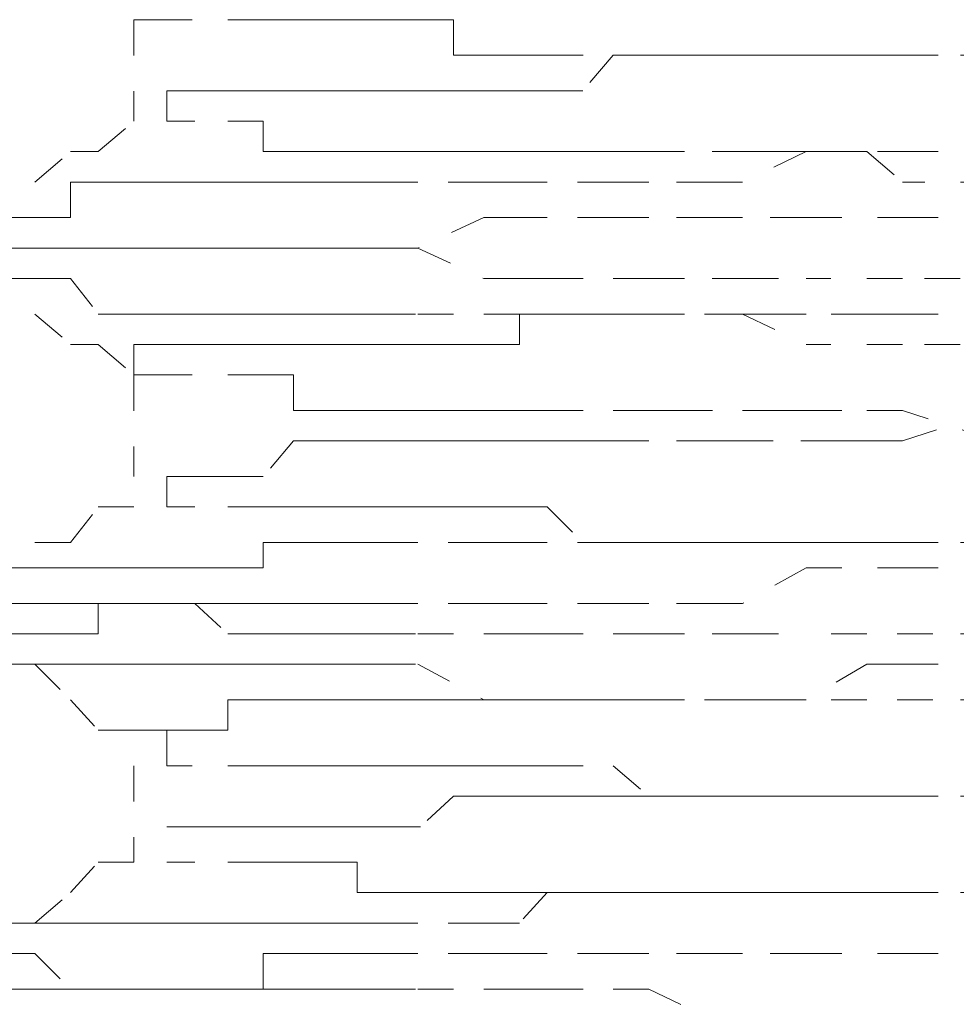
# Model space of a CAD drawing. Units: inches. Extents: x -1842 to 1363, y -1662 to 620.
# Drawn here: x -562 to -558, y -871 to -866 of the extents above; entities that cross this region are included whole.
import ezdxf

# ---------------------------------------------------------------- set-up
doc = ezdxf.new("R2010")
doc.units = ezdxf.units.IN
doc.header["$MEASUREMENT"] = 0
for name, pattern in [('AI-Linetype-1082', [0.352778, 0.176389, -0.176389]), ('AI-Linetype-1083', [0.352778, 0.176389, -0.176389]), ('AI-Linetype-1084', [0.352778, 0.176389, -0.176389]), ('AI-Linetype-1085', [0.352778, 0.176389, -0.176389]), ('AI-Linetype-1118', [0.352778, 0.176389, -0.176389]), ('AI-Linetype-1119', [0.352778, 0.176389, -0.176389]), ('AI-Linetype-1120', [0.352778, 0.176389, -0.176389]), ('AI-Linetype-1121', [0.352778, 0.176389, -0.176389]), ('AI-Linetype-1122', [0.352778, 0.176389, -0.176389]), ('AI-Linetype-1153', [0.352778, 0.176389, -0.176389]), ('AI-Linetype-1154', [0.352778, 0.176389, -0.176389]), ('AI-Linetype-1216', [0.352778, 0.176389, -0.176389]), ('AI-Linetype-1251', [0.352778, 0.176389, -0.176389]), ('AI-Linetype-1252', [0.352778, 0.176389, -0.176389]), ('AI-Linetype-1287', [0.352778, 0.176389, -0.176389]), ('AI-Linetype-1288', [0.352778, 0.176389, -0.176389]), ('AI-Linetype-1439', [0.352778, 0.176389, -0.176389]), ('AI-Linetype-1440', [0.352778, 0.176389, -0.176389]), ('AI-Linetype-1441', [0.352778, 0.176389, -0.176389]), ('AI-Linetype-1442', [0.352778, 0.176389, -0.176389]), ('AI-Linetype-1475', [0.352778, 0.176389, -0.176389]), ('AI-Linetype-1476', [0.352778, 0.176389, -0.176389]), ('AI-Linetype-1477', [0.352778, 0.176389, -0.176389]), ('AI-Linetype-1478', [0.352778, 0.176389, -0.176389]), ('AI-Linetype-1479', [0.352778, 0.176389, -0.176389]), ('AI-Linetype-1510', [0.352778, 0.176389, -0.176389]), ('AI-Linetype-1511', [0.352778, 0.176389, -0.176389]), ('AI-Linetype-1603', [0.352778, 0.176389, -0.176389]), ('AI-Linetype-1604', [0.352778, 0.176389, -0.176389]), ('AI-Linetype-1639', [0.352778, 0.176389, -0.176389]), ('AI-Linetype-1640', [0.352778, 0.176389, -0.176389]), ('AI-Linetype-1675', [0.352778, 0.176389, -0.176389]), ('AI-Linetype-1676', [0.352778, 0.176389, -0.176389]), ('AI-Linetype-1760', [0.352778, 0.176389, -0.176389]), ('AI-Linetype-1765', [0.352778, 0.176389, -0.176389]), ('AI-Linetype-1774', [0.352778, 0.176389, -0.176389]), ('AI-Linetype-1854', [0.352778, 0.176389, -0.176389]), ('AI-Linetype-1855', [0.352778, 0.176389, -0.176389]), ('AI-Linetype-1856', [0.352778, 0.176389, -0.176389]), ('AI-Linetype-1859', [0.352778, 0.176389, -0.176389]), ('AI-Linetype-1860', [0.352778, 0.176389, -0.176389]), ('AI-Linetype-1861', [0.352778, 0.176389, -0.176389]), ('AI-Linetype-1870', [0.352778, 0.176389, -0.176389]), ('AI-Linetype-1871', [0.352778, 0.176389, -0.176389]), ('AI-Linetype-1872', [0.352778, 0.176389, -0.176389]), ('AI-Linetype-1875', [0.352778, 0.176389, -0.176389]), ('AI-Linetype-1876', [0.352778, 0.176389, -0.176389]), ('AI-Linetype-1877', [0.352778, 0.176389, -0.176389]), ('AI-Linetype-1886', [0.352778, 0.176389, -0.176389]), ('AI-Linetype-1887', [0.352778, 0.176389, -0.176389]), ('AI-Linetype-1888', [0.352778, 0.176389, -0.176389]), ('AI-Linetype-1930', [0.352778, 0.176389, -0.176389]), ('AI-Linetype-1931', [0.352778, 0.176389, -0.176389]), ('AI-Linetype-1932', [0.352778, 0.176389, -0.176389]), ('AI-Linetype-1940', [0.352778, 0.176389, -0.176389]), ('AI-Linetype-1941', [0.352778, 0.176389, -0.176389]), ('AI-Linetype-1942', [0.352778, 0.176389, -0.176389]), ('AI-Linetype-1943', [0.352778, 0.176389, -0.176389]), ('AI-Linetype-1944', [0.352778, 0.176389, -0.176389]), ('AI-Linetype-1945', [0.352778, 0.176389, -0.176389]), ('AI-Linetype-1946', [0.352778, 0.176389, -0.176389]), ('AI-Linetype-1954', [0.352778, 0.176389, -0.176389]), ('AI-Linetype-1955', [0.352778, 0.176389, -0.176389]), ('AI-Linetype-1956', [0.352778, 0.176389, -0.176389]), ('AI-Linetype-1957', [0.352778, 0.176389, -0.176389]), ('AI-Linetype-260', [0.352778, 0.176389, -0.176389]), ('AI-Linetype-262', [0.352778, 0.176389, -0.176389]), ('AI-Linetype-265', [0.352778, 0.176389, -0.176389]), ('AI-Linetype-268', [0.352778, 0.176389, -0.176389]), ('AI-Linetype-270', [0.352778, 0.176389, -0.176389]), ('AI-Linetype-274', [0.352778, 0.176389, -0.176389]), ('AI-Linetype-275', [0.352778, 0.176389, -0.176389]), ('AI-Linetype-277', [0.352778, 0.176389, -0.176389]), ('AI-Linetype-279', [0.352778, 0.176389, -0.176389]), ('AI-Linetype-280', [0.352778, 0.176389, -0.176389]), ('AI-Linetype-283', [0.352778, 0.176389, -0.176389]), ('AI-Linetype-285', [0.352778, 0.176389, -0.176389]), ('AI-Linetype-287', [0.352778, 0.176389, -0.176389]), ('AI-Linetype-289', [0.352778, 0.176389, -0.176389]), ('AI-Linetype-292', [0.352778, 0.176389, -0.176389]), ('AI-Linetype-294', [0.352778, 0.176389, -0.176389]), ('AI-Linetype-295', [0.352778, 0.176389, -0.176389]), ('AI-Linetype-300', [0.352778, 0.176389, -0.176389]), ('AI-Linetype-301', [0.352778, 0.176389, -0.176389]), ('AI-Linetype-303', [0.352778, 0.176389, -0.176389]), ('AI-Linetype-404', [0.352778, 0.176389, -0.176389]), ('AI-Linetype-405', [0.352778, 0.176389, -0.176389]), ('AI-Linetype-406', [0.352778, 0.176389, -0.176389]), ('AI-Linetype-474', [0.352778, 0.176389, -0.176389]), ('AI-Linetype-475', [0.352778, 0.176389, -0.176389]), ('AI-Linetype-476', [0.352778, 0.176389, -0.176389]), ('AI-Linetype-479', [0.352778, 0.176389, -0.176389]), ('AI-Linetype-480', [0.352778, 0.176389, -0.176389]), ('AI-Linetype-481', [0.352778, 0.176389, -0.176389]), ('AI-Linetype-490', [0.352778, 0.176389, -0.176389]), ('AI-Linetype-491', [0.352778, 0.176389, -0.176389]), ('AI-Linetype-492', [0.352778, 0.176389, -0.176389]), ('AI-Linetype-495', [0.352778, 0.176389, -0.176389]), ('AI-Linetype-496', [0.352778, 0.176389, -0.176389]), ('AI-Linetype-497', [0.352778, 0.176389, -0.176389]), ('AI-Linetype-506', [0.352778, 0.176389, -0.176389]), ('AI-Linetype-507', [0.352778, 0.176389, -0.176389]), ('AI-Linetype-508', [0.352778, 0.176389, -0.176389]), ('AI-Linetype-511', [0.352778, 0.176389, -0.176389]), ('AI-Linetype-512', [0.352778, 0.176389, -0.176389]), ('AI-Linetype-513', [0.352778, 0.176389, -0.176389]), ('AI-Linetype-548', [0.352778, 0.176389, -0.176389]), ('AI-Linetype-549', [0.352778, 0.176389, -0.176389]), ('AI-Linetype-550', [0.352778, 0.176389, -0.176389]), ('AI-Linetype-551', [0.352778, 0.176389, -0.176389]), ('AI-Linetype-552', [0.352778, 0.176389, -0.176389]), ('AI-Linetype-553', [0.352778, 0.176389, -0.176389]), ('AI-Linetype-554', [0.352778, 0.176389, -0.176389]), ('AI-Linetype-562', [0.352778, 0.176389, -0.176389]), ('AI-Linetype-563', [0.352778, 0.176389, -0.176389]), ('AI-Linetype-564', [0.352778, 0.176389, -0.176389]), ('AI-Linetype-565', [0.352778, 0.176389, -0.176389]), ('AI-Linetype-566', [0.352778, 0.176389, -0.176389]), ('AI-Linetype-567', [0.352778, 0.176389, -0.176389]), ('AI-Linetype-568', [0.352778, 0.176389, -0.176389]), ('AI-Linetype-577', [0.352778, 0.176389, -0.176389]), ('AI-Linetype-578', [0.352778, 0.176389, -0.176389]), ('AI-Linetype-579', [0.352778, 0.176389, -0.176389]), ('AI-Linetype-580', [0.352778, 0.176389, -0.176389]), ('AI-Linetype-581', [0.352778, 0.176389, -0.176389]), ('AI-Linetype-582', [0.352778, 0.176389, -0.176389]), ('AI-Linetype-583', [0.352778, 0.176389, -0.176389])]:
    doc.linetypes.add(name, pattern=pattern)
doc.layers.add('图层 1', color=7, linetype='Continuous')

msp = doc.modelspace()

# ---------------------------------------------------------------- linework, layer by layer
at = {"layer": '图层 1', "color": 7, "linetype": 'AI-Linetype-1760', "lineweight": 5}
msp.add_lwpolyline([(-561.6199, -866.3105), (-561.6199, -866.8114)], dxfattribs=at)
at = {"layer": '图层 1', "color": 7, "linetype": 'AI-Linetype-1930', "lineweight": 5}
msp.add_lwpolyline([(-561.6199, -866.3105), (-561.4571, -866.3105), (-561.3318, -866.3105)], dxfattribs=at)
at = {"layer": '图层 1', "color": 7, "linetype": 'AI-Linetype-1931', "lineweight": 5}
msp.add_lwpolyline([(-561.1565, -866.3105), (-560.9811, -866.3105), (-560.8308, -866.3105), (-560.6555, -866.3105), (-560.5177, -866.3105), (-560.3674, -866.3105), (-560.2172, -866.3105), (-560.0418, -866.3105), (-560.0418, -866.4858), (-559.8915, -866.4858), (-559.7162, -866.4858), (-559.5784, -866.4858)], dxfattribs=at)
at = {"layer": '图层 1', "color": 7, "linetype": 'AI-Linetype-1932', "lineweight": 5}
msp.add_lwpolyline([(-559.5784, -866.4858), (-559.2528, -866.4858), (-559.0774, -866.4858), (-558.9397, -866.4858), (-558.614, -866.4858), (-558.4638, -866.4858), (-558.3009, -866.4858), (-558.0004, -866.4858), (-557.825, -866.4858)], dxfattribs=at)
at = {"layer": '图层 1', "color": 7, "linetype": 'AI-Linetype-548', "lineweight": 5}
msp.add_lwpolyline([(-557.825, -866.4858), (-558.0004, -866.4858), (-558.1506, -866.4858), (-558.4638, -866.4858), (-558.6266, -866.4858), (-558.7643, -866.4858), (-559.0774, -866.4858), (-559.2528, -866.4858), (-559.4031, -866.6611)], dxfattribs=at)
at = {"layer": '图层 1', "color": 7, "linetype": 'AI-Linetype-1216', "lineweight": 5}
msp.add_lwpolyline([(-557.3616, -866.4858), (-557.825, -866.4858)], dxfattribs=at)
at = {"layer": '图层 1', "color": 7, "linetype": 'AI-Linetype-1603', "lineweight": 5}
msp.add_lwpolyline([(-557.825, -866.4858), (-557.3616, -866.4858)], dxfattribs=at)
at = {"layer": '图层 1', "color": 7, "linetype": 'AI-Linetype-551', "lineweight": 5}
msp.add_lwpolyline([(-561.3193, -866.6611), (-561.4571, -866.6611), (-561.4571, -866.8114)], dxfattribs=at)
at = {"layer": '图层 1', "color": 7, "linetype": 'AI-Linetype-550', "lineweight": 5}
msp.add_lwpolyline([(-561.3193, -866.6611), (-561.1565, -866.6611)], dxfattribs=at)
at = {"layer": '图层 1', "color": 7, "linetype": 'AI-Linetype-549', "lineweight": 5}
msp.add_lwpolyline([(-559.4031, -866.6611), (-559.5784, -866.6611), (-559.7162, -866.6611), (-559.8915, -866.6611), (-560.0418, -866.6611), (-560.2046, -866.6611), (-560.3549, -866.6611), (-560.5177, -866.6611), (-560.6555, -866.6611), (-560.8308, -866.6611), (-560.9811, -866.6611), (-561.1565, -866.6611)], dxfattribs=at)
at = {"layer": '图层 1', "color": 7, "linetype": 'AI-Linetype-270', "lineweight": 5}
msp.add_lwpolyline([(-561.7952, -866.9617), (-561.6199, -866.8114)], dxfattribs=at)
at = {"layer": '图层 1', "color": 7, "linetype": 'AI-Linetype-552', "lineweight": 5}
msp.add_lwpolyline([(-561.4571, -866.8114), (-561.3193, -866.8114)], dxfattribs=at)
at = {"layer": '图层 1', "color": 7, "linetype": 'AI-Linetype-553', "lineweight": 5}
msp.add_lwpolyline([(-561.1565, -866.8114), (-560.9811, -866.8114), (-560.9811, -866.9617), (-560.8308, -866.9617), (-560.6555, -866.9617), (-560.5177, -866.9617), (-560.3674, -866.9617), (-560.2172, -866.9617), (-560.0418, -866.9617), (-559.8915, -866.9617), (-559.7162, -866.9617), (-559.5784, -866.9617), (-559.4031, -866.9617)], dxfattribs=at)
at = {"layer": '图层 1', "color": 7, "linetype": 'AI-Linetype-289', "lineweight": 5}
msp.add_lwpolyline([(-562.1083, -867.112), (-561.933, -866.9617)], dxfattribs=at)
at = {"layer": '图层 1', "color": 7, "linetype": 'AI-Linetype-277', "lineweight": 5}
msp.add_lwpolyline([(-561.933, -866.9617), (-561.7952, -866.9617)], dxfattribs=at)
at = {"layer": '图层 1', "color": 7, "linetype": 'AI-Linetype-474', "lineweight": 5}
msp.add_lwpolyline([(-558.3009, -866.9617), (-558.614, -867.112), (-558.7643, -867.112), (-559.0774, -867.112), (-559.2528, -867.112), (-559.5784, -867.112), (-559.7162, -867.112), (-559.8915, -867.112), (-560.2172, -867.112)], dxfattribs=at)
at = {"layer": '图层 1', "color": 7, "linetype": 'AI-Linetype-554', "lineweight": 5}
msp.add_lwpolyline([(-559.4031, -866.9617), (-559.2528, -866.9617), (-559.0774, -866.9617), (-558.7643, -866.9617), (-558.6015, -866.9617), (-558.4638, -866.9617), (-558.1506, -866.9617), (-558.0004, -866.9617), (-557.825, -867.112)], dxfattribs=at)
at = {"layer": '图层 1', "color": 7, "linetype": 'AI-Linetype-1440', "lineweight": 5}
msp.add_lwpolyline([(-558.3009, -866.9617), (-557.825, -866.9617)], dxfattribs=at)
at = {"layer": '图层 1', "color": 7, "linetype": 'AI-Linetype-1439', "lineweight": 5}
msp.add_lwpolyline([(-557.825, -866.9617), (-557.1863, -866.9617)], dxfattribs=at)
at = {"layer": '图层 1', "color": 7, "linetype": 'AI-Linetype-300', "lineweight": 5}
msp.add_lwpolyline([(-562.4089, -867.112), (-562.1083, -867.112)], dxfattribs=at)
at = {"layer": '图层 1', "color": 7, "linetype": 'AI-Linetype-475', "lineweight": 5}
msp.add_lwpolyline([(-560.2172, -867.112), (-560.3549, -867.112), (-560.5177, -867.112), (-560.6555, -867.112), (-560.8308, -867.112), (-560.9811, -867.112), (-561.1565, -867.112), (-561.3193, -867.112), (-561.4571, -867.112), (-561.6199, -867.112), (-561.7952, -867.112), (-561.933, -867.112), (-561.933, -867.2874), (-562.1083, -867.2874)], dxfattribs=at)
at = {"layer": '图层 1', "color": 7, "linetype": 'AI-Linetype-1604', "lineweight": 5}
msp.add_lwpolyline([(-557.3616, -867.112), (-557.825, -867.112)], dxfattribs=at)
at = {"layer": '图层 1', "color": 7, "linetype": 'AI-Linetype-476', "lineweight": 5}
msp.add_lwpolyline([(-562.5717, -867.2874), (-562.4089, -867.2874), (-562.2586, -867.2874), (-562.1083, -867.2874)], dxfattribs=at)
at = {"layer": '图层 1', "color": 7, "linetype": 'AI-Linetype-1854', "lineweight": 5}
msp.add_lwpolyline([(-558.3009, -867.2874), (-558.614, -867.2874), (-558.7643, -867.2874), (-559.0774, -867.2874), (-559.2528, -867.2874), (-559.5784, -867.2874), (-559.7162, -867.2874), (-559.8915, -867.2874), (-560.2172, -867.4376)], dxfattribs=at)
at = {"layer": '图层 1', "color": 7, "linetype": 'AI-Linetype-1083', "lineweight": 5}
msp.add_lwpolyline([(-558.3009, -867.2874), (-557.825, -867.2874)], dxfattribs=at)
at = {"layer": '图层 1', "color": 7, "linetype": 'AI-Linetype-1082', "lineweight": 5}
msp.add_lwpolyline([(-557.825, -867.2874), (-557.1863, -867.2874)], dxfattribs=at)
at = {"layer": '图层 1', "color": 7, "linetype": 'AI-Linetype-1856', "lineweight": 5}
msp.add_lwpolyline([(-562.5717, -867.4376), (-562.4089, -867.4376), (-562.2586, -867.4376), (-562.1083, -867.4376)], dxfattribs=at)
at = {"layer": '图层 1', "color": 7, "linetype": 'AI-Linetype-479', "lineweight": 5}
msp.add_lwpolyline([(-562.1083, -867.4376), (-562.2586, -867.4376)], dxfattribs=at)
at = {"layer": '图层 1', "color": 7, "linetype": 'AI-Linetype-480', "lineweight": 5}
msp.add_lwpolyline([(-562.1083, -867.4376), (-561.933, -867.4376), (-561.7952, -867.4376), (-561.6199, -867.4376), (-561.4571, -867.4376), (-561.3193, -867.4376), (-561.1565, -867.4376), (-560.9811, -867.4376), (-560.8308, -867.4376), (-560.6555, -867.4376), (-560.5177, -867.4376), (-560.3549, -867.4376), (-560.2297, -867.4376)], dxfattribs=at)
at = {"layer": '图层 1', "color": 7, "linetype": 'AI-Linetype-1855', "lineweight": 5}
msp.add_lwpolyline([(-560.2172, -867.4376), (-560.3549, -867.4376), (-560.5177, -867.4376), (-560.6555, -867.4376), (-560.8308, -867.4376), (-560.9811, -867.4376), (-561.1565, -867.4376), (-561.3193, -867.4376), (-561.4571, -867.4376), (-561.6199, -867.4376), (-561.7952, -867.4376), (-561.933, -867.4376), (-562.1083, -867.4376)], dxfattribs=at)
at = {"layer": '图层 1', "color": 7, "linetype": 'AI-Linetype-481', "lineweight": 5}
msp.add_lwpolyline([(-560.2172, -867.4376), (-559.8915, -867.5879), (-559.7162, -867.5879), (-559.5784, -867.5879), (-559.2528, -867.5879), (-559.0774, -867.5879), (-558.7643, -867.5879), (-558.614, -867.5879), (-558.3009, -867.5879)], dxfattribs=at)
at = {"layer": '图层 1', "color": 7, "linetype": 'AI-Linetype-1859', "lineweight": 5}
msp.add_lwpolyline([(-562.1083, -867.5879), (-562.2586, -867.5879)], dxfattribs=at)
at = {"layer": '图层 1', "color": 7, "linetype": 'AI-Linetype-1860', "lineweight": 5}
msp.add_lwpolyline([(-562.1083, -867.5879), (-561.933, -867.5879), (-561.7952, -867.7633), (-561.6199, -867.7633), (-561.4571, -867.7633), (-561.3193, -867.7633), (-561.1565, -867.7633), (-560.9811, -867.7633), (-560.8308, -867.7633), (-560.6555, -867.7633), (-560.5177, -867.7633), (-560.3549, -867.7633), (-560.2297, -867.7633)], dxfattribs=at)
at = {"layer": '图层 1', "color": 7, "linetype": 'AI-Linetype-1441', "lineweight": 5}
msp.add_lwpolyline([(-557.825, -867.5879), (-558.3009, -867.5879)], dxfattribs=at)
at = {"layer": '图层 1', "color": 7, "linetype": 'AI-Linetype-1442', "lineweight": 5}
msp.add_lwpolyline([(-557.1863, -867.5879), (-557.825, -867.5879)], dxfattribs=at)
at = {"layer": '图层 1', "color": 7, "linetype": 'AI-Linetype-294', "lineweight": 5}
msp.add_lwpolyline([(-562.4089, -867.7633), (-562.1083, -867.7633)], dxfattribs=at)
at = {"layer": '图层 1', "color": 7, "linetype": 'AI-Linetype-285', "lineweight": 5}
msp.add_lwpolyline([(-562.1083, -867.7633), (-561.933, -867.9136)], dxfattribs=at)
at = {"layer": '图层 1', "color": 7, "linetype": 'AI-Linetype-1941', "lineweight": 5}
msp.add_lwpolyline([(-559.5784, -867.7633), (-559.7162, -867.7633), (-559.7162, -867.9136), (-559.8915, -867.9136), (-560.0418, -867.9136), (-560.2172, -867.9136), (-560.3549, -867.9136), (-560.5177, -867.9136), (-560.6555, -867.9136), (-560.8308, -867.9136), (-560.9811, -867.9136), (-561.1565, -867.9136)], dxfattribs=at)
at = {"layer": '图层 1', "color": 7, "linetype": 'AI-Linetype-1861', "lineweight": 5}
msp.add_lwpolyline([(-560.2172, -867.7633), (-559.8915, -867.7633), (-559.7162, -867.7633), (-559.5784, -867.7633), (-559.2528, -867.7633), (-559.0774, -867.7633), (-558.7643, -867.7633), (-558.614, -867.7633), (-558.3009, -867.9136)], dxfattribs=at)
at = {"layer": '图层 1', "color": 7, "linetype": 'AI-Linetype-1940', "lineweight": 5}
msp.add_lwpolyline([(-557.825, -867.7633), (-558.0004, -867.7633), (-558.3009, -867.7633), (-558.4638, -867.7633), (-558.6266, -867.7633), (-558.9397, -867.7633), (-559.0774, -867.7633), (-559.2528, -867.7633), (-559.5784, -867.7633)], dxfattribs=at)
at = {"layer": '图层 1', "color": 7, "linetype": 'AI-Linetype-1251', "lineweight": 5}
msp.add_lwpolyline([(-557.825, -867.7633), (-557.3616, -867.7633)], dxfattribs=at)
at = {"layer": '图层 1', "color": 7, "linetype": 'AI-Linetype-275', "lineweight": 5}
msp.add_lwpolyline([(-561.933, -867.9136), (-561.7952, -867.9136)], dxfattribs=at)
at = {"layer": '图层 1', "color": 7, "linetype": 'AI-Linetype-260', "lineweight": 5}
msp.add_lwpolyline([(-561.7952, -867.9136), (-561.6199, -868.0639)], dxfattribs=at)
at = {"layer": '图层 1', "color": 7, "linetype": 'AI-Linetype-1943', "lineweight": 5}
msp.add_lwpolyline([(-561.4571, -867.9136), (-561.6199, -867.9136), (-561.6199, -868.0639)], dxfattribs=at)
at = {"layer": '图层 1', "color": 7, "linetype": 'AI-Linetype-1942', "lineweight": 5}
msp.add_lwpolyline([(-561.4571, -867.9136), (-561.3193, -867.9136), (-561.1565, -867.9136)], dxfattribs=at)
at = {"layer": '图层 1', "color": 7, "linetype": 'AI-Linetype-1084', "lineweight": 5}
msp.add_lwpolyline([(-557.825, -867.9136), (-558.3009, -867.9136)], dxfattribs=at)
at = {"layer": '图层 1', "color": 7, "linetype": 'AI-Linetype-1085', "lineweight": 5}
msp.add_lwpolyline([(-557.1863, -867.9136), (-557.825, -867.9136)], dxfattribs=at)
at = {"layer": '图层 1', "color": 7, "linetype": 'AI-Linetype-1774', "lineweight": 5}
msp.add_lwpolyline([(-561.6199, -868.0639), (-561.6199, -868.5648)], dxfattribs=at)
at = {"layer": '图层 1', "color": 7, "linetype": 'AI-Linetype-1944', "lineweight": 5}
msp.add_lwpolyline([(-561.6199, -868.0639), (-561.4571, -868.0639), (-561.3318, -868.0639)], dxfattribs=at)
at = {"layer": '图层 1', "color": 7, "linetype": 'AI-Linetype-1945', "lineweight": 5}
msp.add_lwpolyline([(-561.1565, -868.0639), (-560.9811, -868.0639), (-560.8308, -868.0639), (-560.8308, -868.2392), (-560.6555, -868.2392), (-560.5177, -868.2392), (-560.3674, -868.2392), (-560.2172, -868.2392), (-560.0418, -868.2392), (-559.8915, -868.2392), (-559.7162, -868.2392), (-559.5784, -868.2392)], dxfattribs=at)
at = {"layer": '图层 1', "color": 7, "linetype": 'AI-Linetype-1946', "lineweight": 5}
msp.add_lwpolyline([(-559.5784, -868.2392), (-559.2528, -868.2392), (-559.0774, -868.2392), (-558.9397, -868.2392), (-558.614, -868.2392), (-558.4638, -868.2392), (-558.3009, -868.2392), (-558.0004, -868.2392), (-557.825, -868.2392)], dxfattribs=at)
at = {"layer": '图层 1', "color": 7, "linetype": 'AI-Linetype-1252', "lineweight": 5}
msp.add_lwpolyline([(-557.3616, -868.3895), (-557.825, -868.2392)], dxfattribs=at)
at = {"layer": '图层 1', "color": 7, "linetype": 'AI-Linetype-1639', "lineweight": 5}
msp.add_lwpolyline([(-557.825, -868.3895), (-557.3616, -868.2392)], dxfattribs=at)
at = {"layer": '图层 1', "color": 7, "linetype": 'AI-Linetype-563', "lineweight": 5}
msp.add_lwpolyline([(-559.4031, -868.3895), (-559.5784, -868.3895), (-559.7162, -868.3895), (-559.8915, -868.3895), (-560.0418, -868.3895), (-560.2046, -868.3895), (-560.3549, -868.3895), (-560.5177, -868.3895), (-560.6555, -868.3895), (-560.8308, -868.3895), (-560.9811, -868.5648), (-561.1565, -868.5648)], dxfattribs=at)
at = {"layer": '图层 1', "color": 7, "linetype": 'AI-Linetype-562', "lineweight": 5}
msp.add_lwpolyline([(-557.825, -868.3895), (-558.0004, -868.3895), (-558.1506, -868.3895), (-558.4638, -868.3895), (-558.6266, -868.3895), (-558.7643, -868.3895), (-559.0774, -868.3895), (-559.2528, -868.3895), (-559.4031, -868.3895)], dxfattribs=at)
at = {"layer": '图层 1', "color": 7, "linetype": 'AI-Linetype-565', "lineweight": 5}
msp.add_lwpolyline([(-561.3193, -868.5648), (-561.4571, -868.5648)], dxfattribs=at)
at = {"layer": '图层 1', "color": 7, "linetype": 'AI-Linetype-566', "lineweight": 5}
msp.add_lwpolyline([(-561.4571, -868.5648), (-561.4571, -868.7151), (-561.3193, -868.7151)], dxfattribs=at)
at = {"layer": '图层 1', "color": 7, "linetype": 'AI-Linetype-564', "lineweight": 5}
msp.add_lwpolyline([(-561.3193, -868.5648), (-561.1565, -868.5648)], dxfattribs=at)
at = {"layer": '图层 1', "color": 7, "linetype": 'AI-Linetype-279', "lineweight": 5}
msp.add_lwpolyline([(-561.933, -868.8905), (-561.7952, -868.7151)], dxfattribs=at)
at = {"layer": '图层 1', "color": 7, "linetype": 'AI-Linetype-265', "lineweight": 5}
msp.add_lwpolyline([(-561.7952, -868.7151), (-561.6199, -868.7151)], dxfattribs=at)
at = {"layer": '图层 1', "color": 7, "linetype": 'AI-Linetype-567', "lineweight": 5}
msp.add_lwpolyline([(-561.1565, -868.7151), (-560.9811, -868.7151), (-560.8308, -868.7151), (-560.6555, -868.7151), (-560.5177, -868.7151), (-560.3674, -868.7151), (-560.2172, -868.7151), (-560.0418, -868.7151), (-559.8915, -868.7151), (-559.7162, -868.7151), (-559.5784, -868.7151), (-559.4031, -868.8905)], dxfattribs=at)
at = {"layer": '图层 1', "color": 7, "linetype": 'AI-Linetype-301', "lineweight": 5}
msp.add_lwpolyline([(-562.4089, -869.0157), (-562.1083, -868.8905)], dxfattribs=at)
at = {"layer": '图层 1', "color": 7, "linetype": 'AI-Linetype-287', "lineweight": 5}
msp.add_lwpolyline([(-562.1083, -868.8905), (-561.933, -868.8905)], dxfattribs=at)
at = {"layer": '图层 1', "color": 7, "linetype": 'AI-Linetype-491', "lineweight": 5}
msp.add_lwpolyline([(-560.2172, -868.8905), (-560.3549, -868.8905), (-560.5177, -868.8905), (-560.6555, -868.8905), (-560.8308, -868.8905), (-560.9811, -868.8905), (-560.9811, -869.0157), (-561.1565, -869.0157), (-561.3193, -869.0157), (-561.4571, -869.0157), (-561.6199, -869.0157), (-561.7952, -869.0157), (-561.933, -869.0157), (-562.1083, -869.0157)], dxfattribs=at)
at = {"layer": '图层 1', "color": 7, "linetype": 'AI-Linetype-490', "lineweight": 5}
msp.add_lwpolyline([(-558.3009, -868.8905), (-558.614, -868.8905), (-558.7643, -868.8905), (-559.0774, -868.8905), (-559.2528, -868.8905), (-559.5784, -868.8905), (-559.7162, -868.8905), (-559.8915, -868.8905), (-560.2172, -868.8905)], dxfattribs=at)
at = {"layer": '图层 1', "color": 7, "linetype": 'AI-Linetype-568', "lineweight": 5}
msp.add_lwpolyline([(-559.4031, -868.8905), (-559.2528, -868.8905), (-559.0774, -868.8905), (-558.7643, -868.8905), (-558.6015, -868.8905), (-558.4638, -868.8905), (-558.1506, -868.8905), (-558.0004, -868.8905), (-557.825, -868.8905)], dxfattribs=at)
at = {"layer": '图层 1', "color": 7, "linetype": 'AI-Linetype-1476', "lineweight": 5}
msp.add_lwpolyline([(-558.3009, -868.8905), (-557.825, -868.8905)], dxfattribs=at)
at = {"layer": '图层 1', "color": 7, "linetype": 'AI-Linetype-1475', "lineweight": 5}
msp.add_lwpolyline([(-557.825, -868.8905), (-557.1863, -868.8905)], dxfattribs=at)
at = {"layer": '图层 1', "color": 7, "linetype": 'AI-Linetype-1640', "lineweight": 5}
msp.add_lwpolyline([(-557.3616, -868.8905), (-557.825, -868.8905)], dxfattribs=at)
at = {"layer": '图层 1', "color": 7, "linetype": 'AI-Linetype-492', "lineweight": 5}
msp.add_lwpolyline([(-562.5717, -869.0157), (-562.4089, -869.0157), (-562.2586, -869.0157), (-562.1083, -869.0157)], dxfattribs=at)
at = {"layer": '图层 1', "color": 7, "linetype": 'AI-Linetype-1870', "lineweight": 5}
msp.add_lwpolyline([(-558.3009, -869.0157), (-558.614, -869.191), (-558.7643, -869.191), (-559.0774, -869.191), (-559.2528, -869.191), (-559.5784, -869.191), (-559.7162, -869.191), (-559.8915, -869.191), (-560.2172, -869.191)], dxfattribs=at)
at = {"layer": '图层 1', "color": 7, "linetype": 'AI-Linetype-1119', "lineweight": 5}
msp.add_lwpolyline([(-558.3009, -869.0157), (-557.825, -869.0157)], dxfattribs=at)
at = {"layer": '图层 1', "color": 7, "linetype": 'AI-Linetype-1118', "lineweight": 5}
msp.add_lwpolyline([(-557.825, -869.0157), (-557.1863, -869.0157)], dxfattribs=at)
at = {"layer": '图层 1', "color": 7, "linetype": 'AI-Linetype-495', "lineweight": 5}
msp.add_lwpolyline([(-562.1083, -869.191), (-562.2586, -869.191)], dxfattribs=at)
at = {"layer": '图层 1', "color": 7, "linetype": 'AI-Linetype-496', "lineweight": 5}
msp.add_lwpolyline([(-562.1083, -869.191), (-561.933, -869.191), (-561.7952, -869.191), (-561.6199, -869.191), (-561.4571, -869.191), (-561.3193, -869.191), (-561.1565, -869.3413), (-560.9811, -869.3413), (-560.8308, -869.3413), (-560.6555, -869.3413), (-560.5177, -869.3413), (-560.3549, -869.3413), (-560.2297, -869.3413)], dxfattribs=at)
at = {"layer": '图层 1', "color": 7, "linetype": 'AI-Linetype-1871', "lineweight": 5}
msp.add_lwpolyline([(-560.2172, -869.191), (-560.3549, -869.191), (-560.5177, -869.191), (-560.6555, -869.191), (-560.8308, -869.191), (-560.9811, -869.191), (-561.1565, -869.191), (-561.3193, -869.191), (-561.4571, -869.191), (-561.6199, -869.191), (-561.7952, -869.191), (-561.7952, -869.3413), (-561.933, -869.3413), (-562.1083, -869.3413)], dxfattribs=at)
at = {"layer": '图层 1', "color": 7, "linetype": 'AI-Linetype-1872', "lineweight": 5}
msp.add_lwpolyline([(-562.5717, -869.3413), (-562.4089, -869.3413), (-562.2586, -869.3413), (-562.1083, -869.3413)], dxfattribs=at)
at = {"layer": '图层 1', "color": 7, "linetype": 'AI-Linetype-497', "lineweight": 5}
msp.add_lwpolyline([(-560.2172, -869.3413), (-559.8915, -869.3413), (-559.7162, -869.3413), (-559.5784, -869.3413), (-559.2528, -869.3413), (-559.0774, -869.3413), (-558.7643, -869.3413), (-558.614, -869.3413), (-558.3009, -869.3413)], dxfattribs=at)
at = {"layer": '图层 1', "color": 7, "linetype": 'AI-Linetype-1477', "lineweight": 5}
msp.add_lwpolyline([(-558.0004, -869.3413), (-558.3009, -869.3413)], dxfattribs=at)
at = {"layer": '图层 1', "color": 7, "linetype": 'AI-Linetype-1478', "lineweight": 5}
msp.add_lwpolyline([(-557.6747, -869.3413), (-558.0004, -869.3413)], dxfattribs=at)
at = {"layer": '图层 1', "color": 7, "linetype": 'AI-Linetype-1479', "lineweight": 5}
msp.add_lwpolyline([(-557.3616, -869.3413), (-557.6747, -869.3413)], dxfattribs=at)
at = {"layer": '图层 1', "color": 7, "linetype": 'AI-Linetype-295', "lineweight": 5}
msp.add_lwpolyline([(-562.4089, -869.4916), (-562.1083, -869.4916)], dxfattribs=at)
at = {"layer": '图层 1', "color": 7, "linetype": 'AI-Linetype-1875', "lineweight": 5}
msp.add_lwpolyline([(-562.1083, -869.4916), (-562.2586, -869.4916)], dxfattribs=at)
at = {"layer": '图层 1', "color": 7, "linetype": 'AI-Linetype-283', "lineweight": 5}
msp.add_lwpolyline([(-562.1083, -869.4916), (-561.933, -869.667)], dxfattribs=at)
at = {"layer": '图层 1', "color": 7, "linetype": 'AI-Linetype-1876', "lineweight": 5}
msp.add_lwpolyline([(-562.1083, -869.4916), (-561.933, -869.4916), (-561.7952, -869.4916), (-561.6199, -869.4916), (-561.4571, -869.4916), (-561.3193, -869.4916), (-561.1565, -869.4916), (-560.9811, -869.4916), (-560.8308, -869.4916), (-560.6555, -869.4916), (-560.5177, -869.4916), (-560.3549, -869.4916), (-560.2297, -869.4916)], dxfattribs=at)
at = {"layer": '图层 1', "color": 7, "linetype": 'AI-Linetype-1877', "lineweight": 5}
msp.add_lwpolyline([(-560.2172, -869.4916), (-559.8915, -869.667), (-559.7162, -869.667), (-559.5784, -869.667), (-559.2528, -869.667), (-559.0774, -869.667), (-558.7643, -869.667), (-558.614, -869.667), (-558.3009, -869.667)], dxfattribs=at)
at = {"layer": '图层 1', "color": 7, "linetype": 'AI-Linetype-1954', "lineweight": 5}
msp.add_lwpolyline([(-557.825, -869.4916), (-558.0004, -869.4916), (-558.3009, -869.667), (-558.4638, -869.667), (-558.6266, -869.667), (-558.9397, -869.667), (-559.0774, -869.667), (-559.2528, -869.667), (-559.5784, -869.667)], dxfattribs=at)
at = {"layer": '图层 1', "color": 7, "linetype": 'AI-Linetype-1287', "lineweight": 5}
msp.add_lwpolyline([(-557.825, -869.4916), (-557.3616, -869.4916)], dxfattribs=at)
at = {"layer": '图层 1', "color": 7, "linetype": 'AI-Linetype-274', "lineweight": 5}
msp.add_lwpolyline([(-561.933, -869.667), (-561.7952, -869.8173)], dxfattribs=at)
at = {"layer": '图层 1', "color": 7, "linetype": 'AI-Linetype-1955', "lineweight": 5}
msp.add_lwpolyline([(-559.5784, -869.667), (-559.7162, -869.667), (-559.8915, -869.667), (-560.0418, -869.667), (-560.2172, -869.667), (-560.3549, -869.667), (-560.5177, -869.667), (-560.6555, -869.667), (-560.8308, -869.667), (-560.9811, -869.667), (-561.1565, -869.667), (-561.1565, -869.8173)], dxfattribs=at)
at = {"layer": '图层 1', "color": 7, "linetype": 'AI-Linetype-1120', "lineweight": 5}
msp.add_lwpolyline([(-558.0004, -869.667), (-558.3009, -869.667)], dxfattribs=at)
at = {"layer": '图层 1', "color": 7, "linetype": 'AI-Linetype-1121', "lineweight": 5}
msp.add_lwpolyline([(-557.6747, -869.667), (-558.0004, -869.667)], dxfattribs=at)
at = {"layer": '图层 1', "color": 7, "linetype": 'AI-Linetype-1122', "lineweight": 5}
msp.add_lwpolyline([(-557.3616, -869.667), (-557.6747, -869.667)], dxfattribs=at)
at = {"layer": '图层 1', "color": 7, "linetype": 'AI-Linetype-262', "lineweight": 5}
msp.add_lwpolyline([(-561.7952, -869.8173), (-561.6199, -869.8173)], dxfattribs=at)
at = {"layer": '图层 1', "color": 7, "linetype": 'AI-Linetype-404', "lineweight": 5}
msp.add_lwpolyline([(-561.6199, -869.8173), (-561.4571, -869.8173), (-561.4571, -869.9926), (-561.3318, -869.9926)], dxfattribs=at)
at = {"layer": '图层 1', "color": 7, "linetype": 'AI-Linetype-1957', "lineweight": 5}
msp.add_lwpolyline([(-561.4571, -869.8173), (-561.6199, -869.8173)], dxfattribs=at)
at = {"layer": '图层 1', "color": 7, "linetype": 'AI-Linetype-1956', "lineweight": 5}
msp.add_lwpolyline([(-561.4571, -869.8173), (-561.3193, -869.8173), (-561.1565, -869.8173)], dxfattribs=at)
at = {"layer": '图层 1', "color": 7, "linetype": 'AI-Linetype-1765', "lineweight": 5}
msp.add_lwpolyline([(-561.6199, -869.9926), (-561.6199, -870.4685)], dxfattribs=at)
at = {"layer": '图层 1', "color": 7, "linetype": 'AI-Linetype-405', "lineweight": 5}
msp.add_lwpolyline([(-561.1565, -869.9926), (-560.9811, -869.9926), (-560.8308, -869.9926), (-560.6555, -869.9926), (-560.5177, -869.9926), (-560.3674, -869.9926), (-560.2172, -869.9926), (-560.0418, -869.9926), (-559.8915, -869.9926), (-559.7162, -869.9926), (-559.5784, -869.9926)], dxfattribs=at)
at = {"layer": '图层 1', "color": 7, "linetype": 'AI-Linetype-406', "lineweight": 5}
msp.add_lwpolyline([(-559.5784, -869.9926), (-559.2528, -869.9926), (-559.0774, -870.1429), (-558.9397, -870.1429), (-558.614, -870.1429), (-558.4638, -870.1429), (-558.3009, -870.1429), (-558.0004, -870.1429), (-557.825, -870.1429)], dxfattribs=at)
at = {"layer": '图层 1', "color": 7, "linetype": 'AI-Linetype-578', "lineweight": 5}
msp.add_lwpolyline([(-559.4031, -870.1429), (-559.5784, -870.1429), (-559.7162, -870.1429), (-559.8915, -870.1429), (-560.0418, -870.1429), (-560.2046, -870.2932), (-560.3549, -870.2932), (-560.5177, -870.2932), (-560.6555, -870.2932), (-560.8308, -870.2932), (-560.9811, -870.2932), (-561.1565, -870.2932)], dxfattribs=at)
at = {"layer": '图层 1', "color": 7, "linetype": 'AI-Linetype-577', "lineweight": 5}
msp.add_lwpolyline([(-557.825, -870.1429), (-558.0004, -870.1429), (-558.1506, -870.1429), (-558.4638, -870.1429), (-558.6266, -870.1429), (-558.7643, -870.1429), (-559.0774, -870.1429), (-559.2528, -870.1429), (-559.4031, -870.1429)], dxfattribs=at)
at = {"layer": '图层 1', "color": 7, "linetype": 'AI-Linetype-1288', "lineweight": 5}
msp.add_lwpolyline([(-557.3616, -870.1429), (-557.825, -870.1429)], dxfattribs=at)
at = {"layer": '图层 1', "color": 7, "linetype": 'AI-Linetype-1675', "lineweight": 5}
msp.add_lwpolyline([(-557.825, -870.1429), (-557.3616, -870.1429)], dxfattribs=at)
at = {"layer": '图层 1', "color": 7, "linetype": 'AI-Linetype-580', "lineweight": 5}
msp.add_lwpolyline([(-561.3193, -870.2932), (-561.4571, -870.2932)], dxfattribs=at)
at = {"layer": '图层 1', "color": 7, "linetype": 'AI-Linetype-579', "lineweight": 5}
msp.add_lwpolyline([(-561.3193, -870.2932), (-561.1565, -870.2932)], dxfattribs=at)
at = {"layer": '图层 1', "color": 7, "linetype": 'AI-Linetype-280', "lineweight": 5}
msp.add_lwpolyline([(-561.933, -870.6188), (-561.7952, -870.4685)], dxfattribs=at)
at = {"layer": '图层 1', "color": 7, "linetype": 'AI-Linetype-268', "lineweight": 5}
msp.add_lwpolyline([(-561.7952, -870.4685), (-561.6199, -870.4685)], dxfattribs=at)
at = {"layer": '图层 1', "color": 7, "linetype": 'AI-Linetype-581', "lineweight": 5}
msp.add_lwpolyline([(-561.4571, -870.4685), (-561.3193, -870.4685)], dxfattribs=at)
at = {"layer": '图层 1', "color": 7, "linetype": 'AI-Linetype-582', "lineweight": 5}
msp.add_lwpolyline([(-561.1565, -870.4685), (-560.9811, -870.4685), (-560.8308, -870.4685), (-560.6555, -870.4685), (-560.5177, -870.4685), (-560.5177, -870.6188), (-560.3674, -870.6188), (-560.2172, -870.6188), (-560.0418, -870.6188), (-559.8915, -870.6188), (-559.7162, -870.6188), (-559.5784, -870.6188), (-559.4031, -870.6188)], dxfattribs=at)
at = {"layer": '图层 1', "color": 7, "linetype": 'AI-Linetype-292', "lineweight": 5}
msp.add_lwpolyline([(-562.1083, -870.7691), (-561.933, -870.6188)], dxfattribs=at)
at = {"layer": '图层 1', "color": 7, "linetype": 'AI-Linetype-506', "lineweight": 5}
msp.add_lwpolyline([(-558.3009, -870.6188), (-558.614, -870.6188), (-558.7643, -870.6188), (-559.0774, -870.6188), (-559.2528, -870.6188), (-559.5784, -870.6188), (-559.7162, -870.7691), (-559.8915, -870.7691), (-560.2172, -870.7691)], dxfattribs=at)
at = {"layer": '图层 1', "color": 7, "linetype": 'AI-Linetype-583', "lineweight": 5}
msp.add_lwpolyline([(-559.4031, -870.6188), (-559.2528, -870.6188), (-559.0774, -870.6188), (-558.7643, -870.6188), (-558.6015, -870.6188), (-558.4638, -870.6188), (-558.1506, -870.6188), (-558.0004, -870.6188), (-557.825, -870.6188)], dxfattribs=at)
at = {"layer": '图层 1', "color": 7, "linetype": 'AI-Linetype-1511', "lineweight": 5}
msp.add_lwpolyline([(-558.3009, -870.6188), (-557.825, -870.6188)], dxfattribs=at)
at = {"layer": '图层 1', "color": 7, "linetype": 'AI-Linetype-1510', "lineweight": 5}
msp.add_lwpolyline([(-557.825, -870.6188), (-557.1863, -870.6188)], dxfattribs=at)
at = {"layer": '图层 1', "color": 7, "linetype": 'AI-Linetype-1676', "lineweight": 5}
msp.add_lwpolyline([(-557.3616, -870.6188), (-557.825, -870.6188)], dxfattribs=at)
at = {"layer": '图层 1', "color": 7, "linetype": 'AI-Linetype-508', "lineweight": 5}
msp.add_lwpolyline([(-562.5717, -870.7691), (-562.4089, -870.7691), (-562.2586, -870.7691), (-562.1083, -870.7691)], dxfattribs=at)
at = {"layer": '图层 1', "color": 7, "linetype": 'AI-Linetype-303', "lineweight": 5}
msp.add_lwpolyline([(-562.4089, -870.7691), (-562.1083, -870.7691)], dxfattribs=at)
at = {"layer": '图层 1', "color": 7, "linetype": 'AI-Linetype-507', "lineweight": 5}
msp.add_lwpolyline([(-560.2172, -870.7691), (-560.3549, -870.7691), (-560.5177, -870.7691), (-560.6555, -870.7691), (-560.8308, -870.7691), (-560.9811, -870.7691), (-561.1565, -870.7691), (-561.3193, -870.7691), (-561.4571, -870.7691), (-561.6199, -870.7691), (-561.7952, -870.7691), (-561.933, -870.7691), (-562.1083, -870.7691)], dxfattribs=at)
at = {"layer": '图层 1', "color": 7, "linetype": 'AI-Linetype-511', "lineweight": 5}
msp.add_lwpolyline([(-562.1083, -870.9194), (-562.2586, -870.9194)], dxfattribs=at)
at = {"layer": '图层 1', "color": 7, "linetype": 'AI-Linetype-512', "lineweight": 5}
msp.add_lwpolyline([(-562.1083, -870.9194), (-561.933, -871.0947), (-561.7952, -871.0947), (-561.6199, -871.0947), (-561.4571, -871.0947), (-561.3193, -871.0947), (-561.1565, -871.0947), (-560.9811, -871.0947), (-560.8308, -871.0947), (-560.6555, -871.0947), (-560.5177, -871.0947), (-560.3549, -871.0947), (-560.2297, -871.0947)], dxfattribs=at)
at = {"layer": '图层 1', "color": 7, "linetype": 'AI-Linetype-1887', "lineweight": 5}
msp.add_lwpolyline([(-560.2172, -870.9194), (-560.3549, -870.9194), (-560.5177, -870.9194), (-560.6555, -870.9194), (-560.8308, -870.9194), (-560.9811, -870.9194), (-560.9811, -871.0947), (-561.1565, -871.0947), (-561.3193, -871.0947), (-561.4571, -871.0947), (-561.6199, -871.0947), (-561.7952, -871.0947), (-561.933, -871.0947), (-562.1083, -871.0947)], dxfattribs=at)
at = {"layer": '图层 1', "color": 7, "linetype": 'AI-Linetype-1886', "lineweight": 5}
msp.add_lwpolyline([(-558.3009, -870.9194), (-558.614, -870.9194), (-558.7643, -870.9194), (-559.0774, -870.9194), (-559.2528, -870.9194), (-559.5784, -870.9194), (-559.7162, -870.9194), (-559.8915, -870.9194), (-560.2172, -870.9194)], dxfattribs=at)
at = {"layer": '图层 1', "color": 7, "linetype": 'AI-Linetype-1154', "lineweight": 5}
msp.add_lwpolyline([(-558.3009, -870.9194), (-557.825, -870.9194)], dxfattribs=at)
at = {"layer": '图层 1', "color": 7, "linetype": 'AI-Linetype-1153', "lineweight": 5}
msp.add_lwpolyline([(-557.825, -870.9194), (-557.1863, -870.9194)], dxfattribs=at)
at = {"layer": '图层 1', "color": 7, "linetype": 'AI-Linetype-1888', "lineweight": 5}
msp.add_lwpolyline([(-562.5717, -871.0947), (-562.4089, -871.0947), (-562.2586, -871.0947), (-562.1083, -871.0947)], dxfattribs=at)
at = {"layer": '图层 1', "color": 7, "linetype": 'AI-Linetype-513', "lineweight": 5}
msp.add_lwpolyline([(-560.2172, -871.0947), (-559.8915, -871.0947), (-559.7162, -871.0947), (-559.5784, -871.0947), (-559.2528, -871.0947), (-559.0774, -871.0947), (-558.7643, -871.245), (-558.614, -871.245), (-558.3009, -871.245)], dxfattribs=at)

doc.saveas('drawing.dxf')
